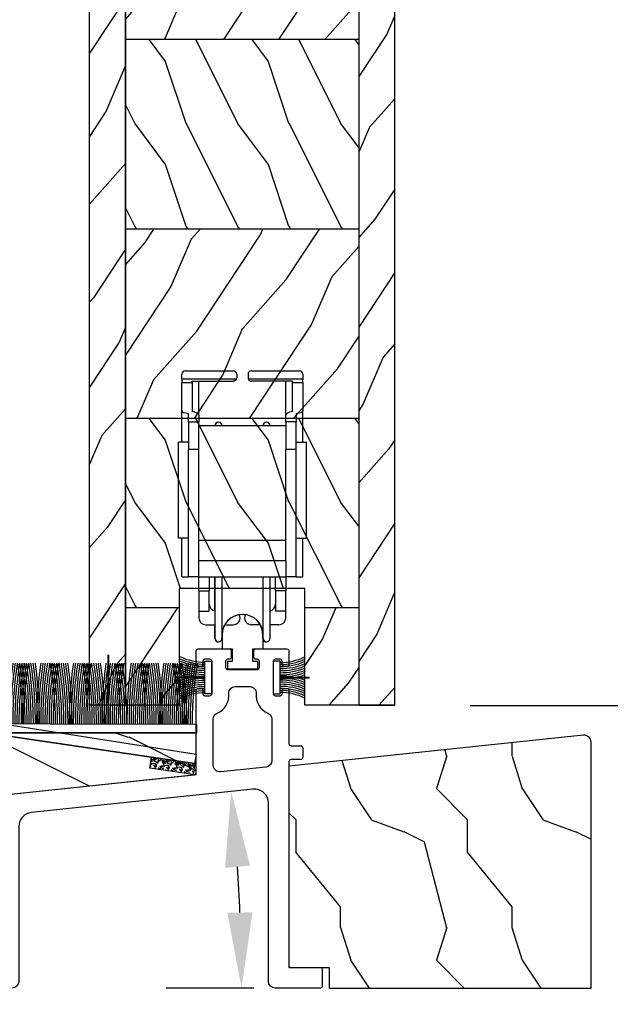
# Model space of a CAD drawing. Units: millimetres. Extents: x -2446 to 125962, y 0 to 5043.
# Drawn here: x 844 to 930, y 4077 to 4221 of the extents above; entities that cross this region are included whole.
import ezdxf

# ---------------------------------------------------------------- set-up
doc = ezdxf.new("R2010")
doc.units = ezdxf.units.MM
doc.header["$MEASUREMENT"] = 0
for name, color, linetype in [('Aluminium', 181, 'Continuous'), ('Bois', 4, 'Continuous'), ('Cotes', 7, 'Continuous'), ('Coupe-froid', 30, 'Continuous'), ('Foam', 5, 'Continuous'), ('PVC', 2, 'Continuous'), ('Quincaillerie', 3, 'Continuous'), ('Seuil fibre de verre', 40, 'Continuous'), ('Slab standard', 4, 'Continuous')]:
    doc.layers.add(name, color=color, linetype=linetype)
doc.styles.add('Cotes', font='arial.ttf')
doc.styles.get("Standard").update_dxf_attribs({"font": 'arial.ttf', "height": 10})
doc.dimstyles.new('1-1', dxfattribs={"dimtxt": 11, "dimasz": 11, "dimexe": 11, "dimexo": 11, "dimgap": 11, "dimtad": 0, "dimtih": 1, "dimtoh": 1, "dimdec": 1, "dimzin": 0, "dimdsep": 46, "dimtxsty": 'Cotes', "dimcen": 0.09, "dimadec": 0, "dimazin": 0, "dimtfac": 1, "dimtdec": 1, "dimtofl": 0, "dimtmove": 0, "dimatfit": 3, "dimfxl": 0, "dimtolj": 1, "dimtzin": 0, "dimarcsym": 0})
pattern_1 = [(246.8699, (-138.6803, 263.9586), (23.97114, 48.480763), [7.5, -67.5]), (236.565, (-128.636, 264.5615), (-5.49036, -20.4904), [16.7705, -16.7705]), (228.435, (-124.886, 258.0663), (-18.48078, -27.99036), [9.48684, -37.9473])]

# ---------------------------------------------------------------- blocks, each defined once
blk = doc.blocks.new('*D4')
at = {"layer": 'Cotes', "color": 0, "lineweight": -2, "transparency": 16777216}
for p, q in [((704, 4078.45), (704, 4012.95)), ((927.3, 4068.52), (927.3, 4012.95)), ((715, 4023.95), (747.58, 4023.95)), ((916.3, 4023.95), (876.12, 4023.95))]:
    blk.add_line(p, q, dxfattribs=at)
at = {"layer": 'Cotes', "color": 0, "transparency": 16777216}
for points in [[(715, 4025.79), (715, 4022.12), (704, 4023.95)], [(916.3, 4025.79), (916.3, 4022.12), (927.3, 4023.95)]]:
    blk.add_solid(points, dxfattribs=at)
at = {"layer": 'Defpoints', "color": 0, "transparency": 16777216}
for p in [(704, 4089.45), (927.3, 4079.52), (704, 4023.95)]:
    blk.add_point(p, dxfattribs=at)
at = {"layer": 'Cotes', "color": 0, "transparency": 16777216, "insert": (811.85, 4023.95), "char_height": 11, "attachment_point": 5, "style": 'Cotes'}
blk.add_mtext('\\A1;223.3 [8 13/16"]', dxfattribs=at)
blk = doc.blocks.new('*D5')
at = {"layer": 'Cotes', "color": 0, "lineweight": -2, "transparency": 16777216}
for p, q in [((980.67, 4127.33), (980.67, 4138.33)), ((937.2, 4116.33), (991.67, 4116.33)), ((938.3, 4079.52), (991.67, 4079.52)), ((980.67, 4068.52), (980.67, 4057.52))]:
    blk.add_line(p, q, dxfattribs=at)
at = {"layer": 'Cotes', "color": 0, "transparency": 16777216}
for points in [[(978.83, 4127.33), (982.5, 4127.33), (980.67, 4116.33)], [(978.83, 4068.52), (982.5, 4068.52), (980.67, 4079.52)]]:
    blk.add_solid(points, dxfattribs=at)
at = {"layer": 'Defpoints', "color": 0, "transparency": 16777216}
for p in [(926.2, 4116.33), (980.67, 4116.33), (927.3, 4079.52)]:
    blk.add_point(p, dxfattribs=at)
at = {"layer": 'Cotes', "color": 0, "transparency": 16777216, "insert": (980.67, 4097.93), "char_height": 11, "attachment_point": 5, "style": 'Cotes'}
blk.add_mtext('\\A1;36.8 [1 7/16"]', dxfattribs=at)
blk = doc.blocks.new('*D6')
at = {"layer": 'Cotes', "color": 0, "lineweight": -2, "transparency": 16777216}
for p, q in [((897.01, 4350.71), (1022.88, 4350.71)), ((1011.88, 4339.71), (1011.88, 4250.81)), ((1011.88, 4131.68), (1011.88, 4214.57)), ((909.71, 4120.68), (1022.88, 4120.68))]:
    blk.add_line(p, q, dxfattribs=at)
at = {"layer": 'Cotes', "color": 0, "transparency": 16777216}
for points in [[(1010.04, 4339.71), (1013.71, 4339.71), (1011.88, 4350.71)], [(1010.04, 4131.68), (1013.71, 4131.68), (1011.88, 4120.68)]]:
    blk.add_solid(points, dxfattribs=at)
at = {"layer": 'Defpoints', "color": 0, "transparency": 16777216}
for p in [(886.01, 4350.71), (1011.88, 4350.71), (898.71, 4120.68)]:
    blk.add_point(p, dxfattribs=at)
at = {"layer": 'Cotes', "color": 0, "transparency": 16777216, "insert": (1011.88, 4232.69), "char_height": 11, "attachment_point": 5, "style": 'Cotes'}
blk.add_mtext('\\A1;230.0 [9 1/16"]', dxfattribs=at)
blk = doc.blocks.new('*D7')
at = {"layer": 'Cotes', "color": 0, "lineweight": -2, "transparency": 16777216}
for p, q in [((938.3, 4794.3), (1111.01, 4794.3)), ((1100.01, 4783.3), (1100.01, 4554.95)), ((1100.01, 4090.52), (1100.01, 4287.35)), ((938.3, 4079.52), (1111.01, 4079.52))]:
    blk.add_line(p, q, dxfattribs=at)
at = {"layer": 'Cotes', "color": 0, "transparency": 16777216}
for points in [[(1098.17, 4783.3), (1101.84, 4783.3), (1100.01, 4794.3)], [(1098.17, 4090.52), (1101.84, 4090.52), (1100.01, 4079.52)]]:
    blk.add_solid(points, dxfattribs=at)
at = {"layer": 'Defpoints', "color": 0, "transparency": 16777216}
for p in [(927.3, 4794.3), (1100.01, 4794.3), (927.3, 4079.52)]:
    blk.add_point(p, dxfattribs=at)
at = {"layer": 'Cotes', "color": 0, "transparency": 16777216, "insert": (1100.01, 4421.15), "char_height": 11, "attachment_point": 5, "rotation": 90, "style": 'Cotes'}
blk.add_mtext('\\A1;DIMENSION EXTÉRIEURE CADRE', dxfattribs=at)
blk = doc.blocks.new('*D136')
at = {"layer": 'Cotes', "color": 0, "lineweight": -2, "transparency": 16777216}
blk.add_line((878.15, 4079.5), (865.37, 4079.5), dxfattribs=at)
blk.add_arc((603.27, 4079.5), 273.09, 2.308, 3.7111, dxfattribs=at)
at = {"layer": 'Cotes', "color": 0, "transparency": 16777216}
for points in [[(873.97, 4097.02), (877.62, 4097.33), (874.86, 4108.13)], [(877.98, 4090.53), (874.31, 4090.46), (876.37, 4079.5)]]:
    blk.add_solid(points, dxfattribs=at)
at = {"layer": 'Defpoints', "color": 0, "transparency": 16777216}
for p in [(878.09, 4108.47), (845.71, 4105.06), (875.7, 4098.61), (889.15, 4079.5), (927.3, 4079.5)]:
    blk.add_point(p, dxfattribs=at)
at = {"layer": 'Cotes', "color": 0, "transparency": 16777216, "insert": (876.14, 4068.5), "char_height": 11, "attachment_point": 5, "style": 'Cotes'}
blk.add_mtext('\\A1;6°', dxfattribs=at)
blk = doc.blocks.new('PP-006')
at = {"layer": 'Aluminium'}
blk.add_lwpolyline([(4.43, 0), (4.43, 1.06), (3.72, 1.06), (3.72, 2.89), (5.22, 2.89), (5.22, 4.92, 1), (-0.78, 4.92), (-0.78, 2.89), (0.72, 2.89), (0.72, 1.06), (0, 1.06), (0, 0)], format="xyb", close=True, dxfattribs=at)
blk = doc.blocks.new('CF-039')
at = {"layer": 'Coupe-froid'}
for p, q in [((2.33, 1), (2.33, 5.3)), ((2.42, 1), (2.42, 5.3))]:
    blk.add_line(p, q, dxfattribs=at)
blk.add_lwpolyline([(0, 1), (0, 0), (4.75, 0), (4.75, 1)], close=True, dxfattribs=at)
for centre, radius, start, end in [((-7.85, 1.07), 8.03, 359.632, 25.8535), ((-7.85, 1.07), 8.33, 359.632, 24.8581), ((-7.85, 1.07), 8.63, 359.632, 23.9391), ((-7.85, 1.07), 8.93, 359.632, 23.0876), ((-7.85, 1.07), 9.23, 359.632, 22.2963), ((-7.85, 1.07), 9.53, 359.632, 21.5589), ((-7.85, 1.07), 9.83, 359.632, 20.8698), ((-7.85, 1.07), 10.13, 359.632, 20.2245), ((-7.85, 1.07), 10.43, 359.632, 19.6187), ((12.6, 1.07), 10.43, 160.3813, 180.368), ((12.6, 1.07), 10.13, 159.7755, 180.368), ((12.6, 1.07), 9.83, 159.1302, 180.368), ((12.6, 1.07), 9.53, 158.4411, 180.368), ((12.6, 1.07), 9.23, 157.7037, 180.368), ((12.6, 1.07), 8.93, 156.9124, 180.368), ((12.6, 1.07), 8.63, 156.0609, 180.368), ((12.6, 1.07), 8.33, 155.1419, 180.368), ((12.6, 1.07), 8.03, 154.1465, 180.368)]:
    blk.add_arc(centre, radius, start, end, dxfattribs=at)
blk = doc.blocks.new('PP-029')
at = {"layer": 'Seuil fibre de verre'}
blk.add_lwpolyline([(-6.77, -15.04), (-6.77, -3.07, -0.414214), (-6.47, -2.77), (-6.07, -2.77, -0.414214), (-5.77, -3.07), (-5.77, -3.53, 0.414214), (-5.47, -3.83), (-4.77, -3.83, 0.414214), (-4.47, -3.53), (-4.47, 1.2, 0.414214), (-4.77, 1.5), (-5.47, 1.5, 0.414214), (-5.77, 1.2), (-5.77, 0.73, -0.414214), (-6.07, 0.43), (-6.47, 0.43, -0.414214), (-6.77, 0.73), (-6.77, 2.7, -0.414214), (-6.47, 3), (-1.95, 3, -0.414214), (-1.65, 2.7), (-1.65, 1.8, -0.414214), (-1.95, 1.5), (-2.17, 1.5, 0.414214), (-2.47, 1.2), (-2.47, 0.3, 0.414214), (-2.17, 0), (2.17, 0, 0.414214), (2.47, 0.3), (2.47, 1.2, 0.414214), (2.17, 1.5), (1.95, 1.5, -0.414214), (1.65, 1.8), (1.65, 2.7, -0.414214), (1.95, 3), (6.47, 3, -0.414214), (6.77, 2.7), (6.77, 0.73, -0.414214), (6.47, 0.43), (6.07, 0.43, -0.414214), (5.77, 0.73), (5.77, 1.2, 0.414214), (5.47, 1.5), (4.77, 1.5, 0.414214), (4.47, 1.2), (4.47, -3.53, 0.414214), (4.77, -3.83), (5.47, -3.83, 0.414214), (5.77, -3.53), (5.77, -3.07, -0.414214), (6.07, -2.77), (6.47, -2.77, -0.414214), (6.77, -3.07), (6.77, -10.82, 0.414214), (7.07, -11.12), (8.47, -11.12, -0.414214), (8.77, -11.42), (8.77, -12.82, -0.414214), (8.47, -13.12), (7.07, -13.12, 0.414214), (6.77, -13.42), (6.77, -43.12, 0.414214), (7.07, -43.42), (11.32, -43.42, -0.414214), (11.62, -43.72), (11.62, -46.12, -0.414214), (11.32, -46.42), (4.77, -46.42, -0.414214), (3.77, -45.42), (3.77, -19.44, 0.445329), (1.56, -17.45), (-30.81, -20.86, 0.383768), (-32.6, -22.85), (-32.6, -45.42, -0.414214), (-33.6, -46.42), (-38.1, -46.42, -0.414214), (-39.1, -45.42), (-39.1, -44.42, -0.414214), (-38.1, -43.42), (-36.6, -43.42, 0.414214), (-35.6, -42.42), (-35.6, -23.59, 0.445329), (-37.81, -21.6), (-68.71, -24.86, 0.383768), (-70.5, -26.85), (-70.5, -42.42, 0.414214), (-69.5, -43.42), (-68, -43.42, -0.414214), (-67, -44.42), (-67, -45.42, -0.414214), (-68, -46.42), (-72.5, -46.42, -0.414214), (-73.5, -45.42), (-73.5, -27.59, 0.445329), (-75.71, -25.6), (-111.43, -29.36, 0.383768), (-113.22, -31.35), (-113.22, -42.42, 0.414214), (-112.22, -43.42), (-109.37, -43.42, -0.414214), (-108.37, -44.42), (-108.37, -45.42, -0.414214), (-109.37, -46.42), (-117.92, -46.42, -0.414214), (-118.22, -46.12), (-118.22, -44.72, -0.414214), (-117.92, -44.42), (-116.52, -44.42, 0.414214), (-116.22, -44.12), (-116.22, -30.25, 0.445329), (-116.55, -29.95), (-117.37, -30.04, 0.171745), (-117.55, -30.12), (-118.47, -31.03, -0.169854), (-118.64, -31.12), (-121.19, -31.41, -0.447533), (-121.52, -31.11), (-121.52, -29.7, -0.380608), (-121.26, -29.4), (-119.8, -29.23, 0.380608), (-119.53, -28.93), (-119.53, -27.47, -0.383749), (-119.27, -27.17), (-73.25, -22.32, 0.383749), (-72.98, -22.02), (-72.98, -21.11, -0.383864), (-72.71, -20.81), (-71.33, -20.66, -0.445229), (-71, -20.96), (-71, -21.75, 0.445332), (-70.67, -22.05), (-7.04, -15.34)], format="xyb", dxfattribs=at)
blk.add_lwpolyline([(-4.27, -7.2, -0.304618), (-3.71, -6.36, 0.33242), (-1.99, -3.49, -0.444103), (-1.09, -2.5), (1.09, -2.5, -0.444103), (1.99, -3.49, 0.33242), (3.71, -6.36, -0.304618), (4.27, -7.2), (4.27, -13.25, -0.383768), (3.38, -14.24), (-3.17, -14.93, -0.445329), (-4.27, -13.94)], format="xyb", close=True, dxfattribs=at)
blk.add_arc((-7.07, -15.04), 0.3, 276.0198, 0, dxfattribs=at)
blk = doc.blocks.new('PP-033')
at = {"layer": 'Bois'}
h = blk.add_hatch(dxfattribs=at)
h.set_pattern_fill('WOOD2', color=1, scale=25, style=0, pattern_type=2)
h.set_pattern_definition([(333.4349, (-600.137, 1452.163), (-24.99998, 25.00003), [3.3541, -52.5476]), (284.5742, (-597.13677, 1450.66317), (-174.99982229, 675.00005522), [12.9156, -1278.64355]), (252.4744, (-593.8868, 1463.1632), (-125.0002067, -399.9999228), [4.98123, -493.14025]), (315, (-595.387, 1458.413), (25, -6e-15), [6.36395, -28.99138]), (270, (-590.887, 1453.913), (25, -25), [4.75, -20.25]), (309.0939, (-590.8868, 1449.1632), (225.0002008, -274.99984775), [10.30777, -505.08045]), (270, (-584.387, 1441.163), (25, -25), [3, -22]), (287.5256, (-584.3868, 1463.1632), (-125.0002067, 399.9999228), [4.98122, -493.14025]), (303.6901, (-582.887, 1458.413), (-25.000033, 49.99999), [5.40832, -84.73045]), (339.7751, (-579.8868, 1453.9132), (274.9999316, -100.0002084), [5.06212, -501.1493])])
h.paths.add_polyline_path([(0, 0), (0, 35.84, 0.445229), (-1.1, 36.84), (-44.01, 32.33), (-44.01, 3), (-38.16, 3), (-38.16, 0)])
blk.add_lwpolyline([(-38.16, 3), (-38.16, 0), (0, 0), (0, 35.84, 0.445229), (-1.1, 36.84), (-44.01, 32.33), (-44.01, 3)], format="xyb", close=True, dxfattribs=at)
blk = doc.blocks.new('Q-129')
at = {"layer": 'Quincaillerie'}
for p, q in [((-8.85, 34.3), (-8.85, 35)), ((-8.35, 35.5), (-1.35, 35.5)), ((-0.85, 35), (-0.85, 34.5)), ((0.8, 35), (0.8, 34.5)), ((1.3, 35.5), (8.3, 35.5)), ((8.8, 35), (8.8, 34.3)), ((-0.89, 34.3), (-8.85, 34.3)), ((-8.85, 34.3), (-8.85, 33.81)), ((-8.85, 33.81), (-7.35, 33.81)), ((-8.85, 29.67), (-8.85, 33.81)), ((-7.35, 34), (-1.35, 34)), ((-7.35, 33.81), (-7.35, 34)), ((-7.35, 33.81), (-7.35, 29.56)), ((-6.35, 29.08), (-6.35, 34)), ((8.8, 34.3), (0.84, 34.3)), ((7.3, 34), (1.3, 34)), ((6.3, 29.08), (6.3, 34)), ((7.3, 34), (7.3, 33.81)), ((7.3, 33.81), (8.8, 33.81)), ((7.3, 29.56), (7.3, 33.81)), ((8.8, 33.81), (8.8, 34.3)), ((8.8, 33.81), (8.8, 29.67)), ((-8.85, 25.1), (-8.85, 29.67)), ((-7.85, 28.09), (-7.85, 29.29)), ((-6.35, 29.08), (-6.35, 28.09)), ((6.3, 28.09), (6.3, 29.08)), ((7.8, 29.29), (7.8, 28.09)), ((8.8, 25.1), (8.8, 29.67)), ((-7.85, 28.09), (-6.35, 28.09)), ((-7.85, 28.09), (-7.85, 24.05)), ((-6.35, 24.05), (-6.35, 28.09)), ((6.3, 27.5), (-6.35, 27.5)), ((7.8, 28.09), (6.3, 28.09)), ((6.3, 28.09), (6.3, 24.05)), ((7.8, 24.05), (7.8, 28.09)), ((-7.85, 25.1), (-9.35, 25.1)), ((-9.35, 11.1), (-9.35, 25.1)), ((7.8, 25.1), (9.3, 25.1)), ((9.3, 11.1), (9.3, 25.1)), ((-6.35, 24.05), (-7.85, 24.05)), ((-7.85, 5.5), (-7.85, 24.05)), ((-6.35, 7.8), (-6.35, 24.05)), ((7.8, 24.05), (6.3, 24.05)), ((6.3, 7.8), (6.3, 24.05)), ((7.8, 5.5), (7.8, 24.05)), ((-7.85, 11.1), (-9.35, 11.1)), ((-8.85, 5.5), (-8.85, 11.1)), ((6.3, 10.8), (-6.35, 10.8)), ((7.8, 11.1), (9.3, 11.1)), ((8.8, 5.5), (8.8, 11.1)), ((-6.35, 5.5), (-6.35, 7.8)), ((6.3, 7.8), (-6.35, 7.8)), ((-6.35, 7.8), (-6.35, 7.8)), ((6.3, 7.8), (6.3, 5.5)), ((6.3, 7.8), (6.3, 7.8)), ((-8.85, 5.5), (-7.85, 5.5)), ((-6.35, 5.5), (-7.85, 5.5)), ((-6.35, 5.5), (6.3, 5.5)), ((-6.35, 3.45), (-6.35, 5.5)), ((-4.85, 5.5), (-4.85, 3.45)), ((-4.05, 0.52), (-4.05, 5.5)), ((-4, -3.5), (-4, 5.5)), ((-3, 5.5), (-3, -3.5)), ((3, -3.5), (3, 5.5)), ((4, 5.5), (4, -3.5)), ((4.8, 3.45), (4.8, 5.5)), ((7.8, 5.5), (6.3, 5.5)), ((6.3, 5.5), (6.3, 3.45)), ((7.8, 5.5), (8.8, 5.5)), ((-6.35, 3.45), (-4.85, 3.45)), ((-6.35, 3.45), (-6.35, 0.5)), ((-4.85, 0.5), (-4.85, 3.45)), ((4.8, 3.45), (4.8, 0.5)), ((6.3, 3.45), (4.8, 3.45)), ((6.3, 0.5), (6.3, 3.45)), ((-6.35, 0.5), (-4.85, 0.5)), ((-6.35, 0.5), (-6.35, -0.5)), ((6.3, 0.5), (4.8, 0.5)), ((6.3, -0.5), (6.3, 0.5)), ((-5.35, -1.5), (-4, -1.5)), ((-4.05, -3.5), (-4.05, -1.5)), ((-2.6, -1.5), (-1.35, -1.5)), ((2.6, -1.5), (1.3, -1.5)), ((2.95, -3.5), (2.95, -2.45)), ((5.3, -1.5), (4, -1.5))]:
    blk.add_line(p, q, dxfattribs=at)
at = {"layer": 'Quincaillerie', "flags": 128}
for points in [[(-0.89, 34.3), (-0.9, 34.28), (-0.91, 34.26), (-0.93, 34.24), (-0.94, 34.21), (-0.95, 34.2), (-0.97, 34.18), (-0.99, 34.16), (-1, 34.14), (-1.02, 34.12), (-1.04, 34.11), (-1.06, 34.09), (-1.08, 34.08), (-1.1, 34.07), (-1.12, 34.06), (-1.14, 34.05), (-1.16, 34.04), (-1.18, 34.03), (-1.21, 34.02), (-1.23, 34.01), (-1.25, 34.01), (-1.28, 34.01), (-1.3, 34), (-1.33, 34), (-1.35, 34)], [(0.84, 34.3), (0.85, 34.28), (0.86, 34.26), (0.88, 34.23), (0.89, 34.21), (0.91, 34.19), (0.92, 34.17), (0.94, 34.16), (0.95, 34.14), (0.97, 34.12), (0.99, 34.11), (1.01, 34.09), (1.03, 34.08), (1.05, 34.07), (1.07, 34.06), (1.09, 34.05), (1.11, 34.04), (1.13, 34.03), (1.16, 34.02), (1.18, 34.01), (1.21, 34.01), (1.23, 34.01), (1.25, 34), (1.28, 34), (1.3, 34)]]:
    blk.add_lwpolyline(points, dxfattribs=at)
at = {"layer": 'Quincaillerie'}
for centre, radius, start, end in [((-8.35, 35), 0.5, 90, 180), ((-1.35, 35), 0.5, 0, 90), ((-1.35, 34.5), 0.5, 336.1452, 0), ((1.3, 35), 0.5, 90, 180), ((1.3, 34.5), 0.5, 180, 203.8548), ((8.3, 35), 0.5, 0, 90), ((-3.55, 27.5), 0.5, 87.134, 180), ((-3.5, 27.5), 0.5, 0, 180), ((3.45, 27.5), 0.5, 87.134, 180), ((3.5, 27.5), 0.5, 0, 180), ((-3.85, 1.5), 1, 180, 261.3731), ((3.8, 1.5), 1, 281.537, 0), ((0, -3), 3, 0, 180), ((-5.35, -0.5), 1, 180, 270), ((-1.35, -0.5), 1, 270, 27.638), ((-0.05, -3), 3, 81.1005, 89.5225), ((1.3, -0.5), 1, 151.9156, 270), ((5.3, -0.5), 1, 270, 0), ((-0.05, -3), 3, 0, 30), ((-3.55, -3.5), 0.5, 180, 272.866), ((-3.5, -3.5), 0.5, 180, 0), ((3.45, -3.5), 0.5, 180, 272.866), ((3.5, -3.5), 0.5, 180, 0)]:
    blk.add_arc(centre, radius, start, end, dxfattribs=at)
for centre, major_axis, start_param, end_param in [((-6.99, 29.67), (1.86, 0), 3.141593, 4.23132), ((-9.06, 29.08), (-2.71, 0), 3.141593, 4.030431), ((9, 29.08), (-2.71, 0), 5.394347, 6.283185), ((6.94, 29.67), (1.86, 0), 5.193457, 6.283185)]:
    blk.add_ellipse(centre, major_axis=major_axis, ratio=0.230682, start_param=start_param, end_param=end_param, dxfattribs=at)
blk = doc.blocks.new('PP-036')
at = {"layer": 'Bois'}
h = blk.add_hatch(dxfattribs=at)
h.set_pattern_fill('WOOD1', color=1, scale=20, pattern_type=2)
h.set_pattern_definition([(216.87, (8, 20), (60, 40), [10, -90]), (206.565, (20, 14), (-20, -20), [22.3607, -22.3607]), (198.435, (20, 4), (-40, -20), [12.649, -50.5964])])
h.paths.add_polyline_path([(-21.29, 10.58), (-21.29, 0), (21.29, 0), (21.29, 6.09)])
blk.add_lwpolyline([(21.29, 0), (-21.29, 0), (-21.29, 10.58), (21.29, 6.09)], close=True, dxfattribs=at)
blk = doc.blocks.new('PB-014 mod-1')
at = {"layer": 'Bois'}
h = blk.add_hatch(dxfattribs=at)
h.set_pattern_fill('WOOD1', color=1, scale=15, angle=30, style=0, pattern_type=2)
h.set_pattern_definition([(246.8699, (-130.4306, 888.483), (23.971141, 48.480763), [7.5, -67.5]), (236.5651, (-120.3864, 889.086), (-5.49036, -20.49039), [16.7705, -16.7705]), (228.4349, (-116.6364, 882.591), (-18.48078, -27.990364), [9.48684, -37.94733])])
h.paths.add_polyline_path([(-44.5, 0), (-39.25, 0), (-39.25, 222.1), (-44.5, 222.1)])
h = blk.add_hatch(dxfattribs=at)
h.set_pattern_fill('WOOD1', color=1, scale=15, angle=30, style=0, pattern_type=2)
h.set_pattern_definition([(246.8699, (-138.6803, 265.259), (23.97114, 48.480763), [7.5, -67.5]), (236.565, (-128.636, 265.862), (-5.49036, -20.49039), [16.7705, -16.7705]), (228.4349, (-124.886, 259.3667), (-18.48078, -27.99036), [9.48684, -37.9473])])
h.paths.add_polyline_path([(0, 0), (0, 216), (-5.25, 216), (-5.25, 0)])
h = blk.add_hatch(dxfattribs=at)
h.set_pattern_fill('WOOD1', color=1, scale=15, angle=30, style=0, pattern_type=2)
h.set_pattern_definition(pattern_1)
h.paths.add_polyline_path([(-5.25, 97), (-5.25, 124.6), (-39.25, 124.6), (-39.25, 97)])
h = blk.add_hatch(dxfattribs=at)
h.set_pattern_fill('WOOD1', color=1, scale=15, angle=-90, style=0, pattern_type=2)
h.set_pattern_definition([(126.8699, (25.2808, -75.5006), (30, -45), [7.5, -67.5]), (116.565, (20.781, -84.5006), (-15.00002, 14.99999), [16.7705, -16.7705]), (108.435, (13.281, -84.5006), (-14.99998, 30.00001), [9.4868, -37.9473])])
h.paths.add_polyline_path([(-5.25, 69.4), (-5.25, 97), (-39.25, 97), (-39.25, 69.4)])
h = blk.add_hatch(dxfattribs=at)
h.set_pattern_fill('WOOD1', color=1, scale=15, angle=30, style=0, pattern_type=2)
h.set_pattern_definition(pattern_1)
h.paths.add_polyline_path([(-5.25, 41.8), (-5.25, 69.4), (-39.25, 69.4), (-39.25, 41.8)])
h = blk.add_hatch(dxfattribs=at)
h.set_pattern_fill('WOOD1', color=1, scale=15, angle=-90, style=0, pattern_type=2)
h.set_pattern_definition([(126.8699, (25.2808, -130.7006), (30, -45), [7.5, -67.5]), (116.565, (20.781, -139.7006), (-15.00002, 14.99999), [16.7705, -16.7705]), (108.435, (13.281, -139.7006), (-14.99998, 30.00001), [9.4868, -37.9473])])
h.paths.add_polyline_path([(-31.4, 14.2), (-31.4, 17), (-13.1, 17), (-13.1, 14.2), (-5.25, 14.2), (-5.25, 41.8), (-39.25, 41.8), (-39.25, 14.2)])
h = blk.add_hatch(dxfattribs=at)
h.set_pattern_fill('WOOD1', color=1, scale=15, angle=30, style=0, pattern_type=2)
h.set_pattern_definition([(246.8699, (-138.6803, 580.9252), (23.971141, 48.480763), [7.5, -67.5]), (236.5651, (-128.636, 581.528), (-5.49036, -20.49039), [16.7705, -16.7705]), (228.4349, (-124.886, 575.033), (-18.48078, -27.990364), [9.48684, -37.94733])])
h.paths.add_polyline_path([(-13.1, 14.2), (-13.1, 0), (-5.25, 0), (-5.25, 14.2)])
h.paths.add_polyline_path([(-31.4, 0), (-31.4, 14.2), (-39.25, 14.2), (-39.25, 0)])
for p, q in [((-39.25, 0), (-39.25, 227.42)), ((-5.25, 216), (-5.25, 0)), ((-5.25, 97), (-39.25, 97)), ((-5.25, 69.4), (-39.25, 69.4)), ((-5.25, 41.8), (-39.25, 41.8)), ((-31.4, 14.2), (-39.25, 14.2)), ((-5.25, 14.2), (-13.1, 14.2)), ((-31.4, 0), (-44.5, 0)), ((0, 0), (-13.1, 0))]:
    blk.add_line(p, q, dxfattribs=at)
for points in [[(-39.25, 227.42), (-39.25, 0), (-44.5, 0), (-44.5, 222.1), (-42, 222.1)], [(-2.5, 0), (-13.1, 0), (-13.1, 17), (-31.4, 17), (-31.4, 0), (-42, 0)]]:
    blk.add_lwpolyline(points, dxfattribs=at)
blk.add_lwpolyline([(-5.25, 0), (0, 0), (0, 216), (-5.25, 216)], close=True, dxfattribs=at)
blk = doc.blocks.new('PP-042-C')
at = {"layer": 'PVC'}
blk.add_lwpolyline([(1.4, 8.56), (1.4, 0.15), (0, 0), (0, 8.82), (-5.8, 9.9), (-12.65, 9.9), (-12.65, 11.3), (-5.67, 11.3), (28.4, 5.99), (28.19, 4.59), (1.4, 8.56), (28.19, 4.59)], dxfattribs=at)
blk = doc.blocks.new('V-038')
at = {"layer": 'Foam'}
h = blk.add_hatch(dxfattribs=at)
h.set_pattern_fill('GRAVEL', color=256, scale=0.075, style=0)
h.set_pattern_definition([(228.0128, (-20.36749, -53.63578), (-15.24001295, -17.14502107), [0.25629, -25.372875]), (184.9697, (-20.53894, -53.826285), (22.86003698, 1.90498656), [0.439804, -43.5405]), (132.5104, (-20.97709, -53.86438), (19.04998614, -20.95502047), [0.31011, -30.701025]), (267.2737, (-21.72004, -54.340635), (1.90499173, 38.09998774), [0.400504, -39.6498]), (292.8337, (-21.73909, -54.740685), (-9.52502704, 22.860013), [0.392726, -38.87985]), (357.2737, (-21.58669, -55.102635), (-38.09998774, 1.90499173), [0.400504, -39.6498]), (37.6942, (-21.18664, -55.121685), (-24.765015646, -19.04998302), [0.529645, -52.434825]), (72.2553, (-20.76754, -54.797835), (13.33502667, 41.910012155), [0.50004, -49.503975]), (121.4296, (-20.61514, -54.321585), (-15.24000393, 24.76497087), [0.40186, -39.784125]), (175.2364, (-20.82469, -53.97868), (20.95498354, -1.90498212), [0.458785, -22.480425]), (222.3974, (-21.28189, -53.940585), (-22.86000069, -20.95497274), [0.593309, -58.7376]), (138.8141, (-19.83409, -54.35968), (-13.3349915, 11.4299824), [0.202504, -20.04795]), (171.4692, (-19.98649, -54.22633), (24.7649622, -3.8100096), [0.38526, -38.14095]), (225, (-20.3675, -54.1692), (-3e-16, -1.905), [0.269407, -2.42467]), (203.1986, (-20.50084, -53.94058), (9.5250321, 3.8100167), [0.14508, -14.36295]), (291.8014, (-20.6342, -53.99773), (-1.9050013, 5.7150037), [0.205175, -10.0536]), (30.9638, (-20.558, -54.18823), (5.714994, 3.810003), [0.33324, -10.774725]), (161.5651, (-20.27224, -54.0168), (3.810002, -1.904997), [0.240965, -5.783175]), (16.3895, (-21.73909, -53.99773), (19.05001051, 5.71498811), [0.337566, -33.4191]), (70.3462, (-21.41524, -53.90248), (-7.61997877, -20.95497037), [0.2832, -28.03665]), (293.1986, (-20.27224, -53.63578), (-3.8100167, 9.5250321), [0.29016, -14.2179]), (343.6105, (-20.15794, -53.90248), (-19.05001051, 5.71498811), [0.337566, -33.4191]), (339.444, (-21.7391, -55.17883), (-9.5250118, 3.8099954), [0.325526, -15.950775]), (294.7751, (-21.43429, -55.29313), (-9.5249778, 20.95499027), [0.272754, -27.0027]), (66.8014, (-20.2532, -55.54078), (3.8100167, 9.5250321), [0.29016, -14.2179]), (17.354, (-20.13889, -55.27408), (-24.76500134, -7.6199885), [0.319337, -31.6143]), (69.444, (-21.18664, -55.54078), (-3.8099954, -9.5250118), [0.162764, -16.1136]), (101.3099, (-20.3675, -55.5408), (-1.9049906, 7.6199756), [0.097136, -9.6165]), (165.9638, (-20.38654, -55.44553), (5.715004, -1.9049967), [0.392726, -7.46179]), (186.009, (-20.76754, -55.35028), (19.04997191, 1.90499555), [0.36395, -36.03105]), (303.6901, (-20.558, -54.3597), (-1.9050007, 3.8099963), [0.274743, -6.593835]), (353.1572, (-20.40559, -54.588285), (32.38501339, -3.81001706), [0.479668, -47.487]), (60.9454, (-19.92934, -54.64543), (-7.6199823, -13.3349682), [0.19613, -19.41705]), (90, (-19.834, -54.474), (-1.905, 1.905), [0.1143, -1.7907]), (120.2564, (-20.80564, -55.29313), (7.61998385, -13.33499327), [0.26465, -26.200425]), (48.0128, (-20.93899, -55.06453), (15.24001295, 17.14502107), [0.512582, -25.1166]), (0, (-20.596, -54.6835), (1.905, 1.905), [0.4953, -1.4097]), (325.3048, (-20.10079, -54.68353), (-19.049967, 13.33500127), [0.301208, -29.819475]), (254.0546, (-19.85314, -54.85498), (-1.9050049, -7.6200182), [0.27737, -13.591275]), (207.646, (-19.92934, -55.121685), (-36.19498729, -19.05001198), [0.45161, -44.709375]), (175.4261, (-20.32939, -55.331235), (-24.7650057, 1.90499078), [0.477772, -47.29935]), (175.4261, (-20.32939, -55.331235), (-24.7650057, 1.90499078), [0.477772, -47.29935])])
h.paths.add_polyline_path([(6.35, 0), (6.35, 1.6), (0, 1.6), (0, 0)])
blk.add_line((0, 0), (0, 1.6), dxfattribs=at)
blk.add_lwpolyline([(0, 0), (0, 1.6), (6.35, 1.6), (6.35, 0)], close=True, dxfattribs=at)
blk = doc.blocks.new('CF-101-1.75')
at = {"layer": 'Coupe-froid'}
for p, q in [((-8.04, 1.26), (-8.04, 11.36)), ((-7.94, 1.26), (-7.94, 11.36)), ((7.46, 1.23), (7.46, 11.36)), ((7.56, 1.23), (7.56, 11.36))]:
    blk.add_line(p, q, dxfattribs=at)
blk.add_lwpolyline([(-22.41, 1.29), (-22.41, 0), (20.41, 0), (20.41, 1.21)], close=True, dxfattribs=at)
for centre, radius, start, end in [((-67.74, 1.57), 46.03, 359.6555, 10.7251), ((-69.32, 1.57), 47.91, 359.6689, 10.3003), ((-70.89, 1.57), 49.78, 359.6808, 9.9097), ((-72.45, 1.57), 51.64, 359.6915, 9.5492), ((-79.96, 14.04), 59.86, 347.7001, 356.2573), ((37.73, 1.57), 59.01, 171.6544, 180.2721), ((-74, 1.57), 53.49, 359.701, 9.2152), ((-81.53, 14.43), 61.76, 347.7121, 356.0078), ((36.2, 1.57), 57.18, 171.3842, 180.2804), ((40.64, 14.43), 61.76, 183.9922, 192.2907), ((-75.55, 1.57), 55.34, 359.7097, 8.9049), ((34.66, 1.57), 55.34, 171.0951, 180.2894), ((-77.08, 1.57), 57.18, 359.7175, 8.6158), ((33.12, 1.57), 53.49, 170.7848, 180.2993), ((31.57, 1.57), 51.64, 170.4508, 180.3102), ((30.01, 1.57), 49.78, 170.0903, 180.3222), ((-64.84, 1.57), 46.03, 359.6484, 10.7251), ((28.44, 1.57), 47.91, 169.6997, 180.3357), ((-66.42, 1.57), 47.91, 359.662, 10.3003), ((26.86, 1.57), 46.03, 169.2749, 180.3507), ((-67.99, 1.57), 49.78, 359.6742, 9.9097), ((-69.55, 1.57), 51.64, 359.6851, 9.5492), ((-71.1, 1.57), 53.49, 359.6949, 9.2152), ((-72.65, 1.57), 55.34, 359.7037, 8.9049), ((-74.18, 1.57), 57.18, 359.7117, 8.6158), ((-75.71, 1.57), 59.01, 359.7191, 8.3456), ((-77.24, 1.57), 60.83, 359.7258, 8.0925), ((44, 1.57), 60.83, 171.9075, 180.2734), ((42.48, 1.57), 59.01, 171.6544, 180.2813), ((40.95, 1.57), 57.18, 171.3842, 180.2898), ((39.41, 1.57), 55.34, 171.0951, 180.2991), ((37.87, 1.57), 53.49, 170.7848, 180.3094), ((36.32, 1.57), 51.64, 170.4508, 180.3206), ((34.76, 1.57), 49.78, 170.0903, 180.3331), ((-60.09, 1.57), 46.03, 359.6366, 10.7251), ((33.19, 1.57), 47.91, 169.6997, 180.3469), ((-61.67, 1.57), 47.91, 359.6508, 10.3003), ((31.61, 1.57), 46.03, 169.2749, 180.3625), ((-63.24, 1.57), 49.78, 359.6634, 9.9097), ((-64.8, 1.57), 51.64, 359.6746, 9.5492), ((-66.35, 1.57), 53.49, 359.6848, 9.2152), ((-67.9, 1.57), 55.34, 359.6939, 8.9049), ((-69.43, 1.57), 57.18, 359.7023, 8.6158), ((-70.96, 1.57), 59.01, 359.7099, 8.3456), ((-72.49, 1.57), 60.83, 359.7169, 8.0925), ((48.75, 1.57), 60.83, 171.9075, 180.2823), ((47.23, 1.57), 59.01, 171.6544, 180.2904), ((45.7, 1.57), 57.18, 171.3842, 180.2993), ((44.16, 1.57), 55.34, 171.0951, 180.3089), ((42.62, 1.57), 53.49, 170.7848, 180.3195), ((41.07, 1.57), 51.64, 170.4508, 180.3311), ((39.51, 1.57), 49.78, 170.0903, 180.3439), ((-55.34, 1.57), 46.03, 359.6249, 10.7251), ((37.94, 1.57), 47.91, 169.6997, 180.3582), ((-56.92, 1.57), 47.91, 359.6395, 10.3003), ((36.36, 1.57), 46.03, 169.2749, 180.3742), ((-58.49, 1.57), 49.78, 359.6525, 9.9097), ((-60.05, 1.57), 51.64, 359.6642, 9.5492), ((-61.6, 1.57), 53.49, 359.6747, 9.2152), ((-63.15, 1.57), 55.34, 359.6842, 8.9049), ((-64.68, 1.57), 57.18, 359.6928, 8.6158), ((-66.21, 1.57), 59.01, 359.7008, 8.3456), ((-67.74, 1.57), 60.83, 359.708, 8.0925), ((53.5, 1.57), 60.83, 171.9075, 180.2912), ((51.98, 1.57), 59.01, 171.6544, 180.2996), ((50.45, 1.57), 57.18, 171.3842, 180.3087), ((48.91, 1.57), 55.34, 171.0951, 180.3187), ((47.37, 1.57), 53.49, 170.7848, 180.3296), ((45.82, 1.57), 51.64, 170.4508, 180.3415), ((-50.96, 1.57), 46.03, 359.6141, 10.7251), ((44.26, 1.57), 49.78, 170.0903, 180.3548), ((-52.54, 1.57), 47.91, 359.6291, 10.3003), ((42.69, 1.57), 47.91, 169.6997, 180.3695), ((-54.11, 1.57), 49.78, 359.6425, 9.9097), ((41.11, 1.57), 46.03, 169.2749, 180.3859), ((-55.67, 1.57), 51.64, 359.6545, 9.5492), ((-57.22, 1.57), 53.49, 359.6653, 9.2152), ((-58.76, 1.57), 55.34, 359.6752, 8.9049), ((-60.3, 1.57), 57.18, 359.6841, 8.6158), ((-61.83, 1.57), 59.01, 359.6923, 8.3456), ((-63.35, 1.57), 60.83, 359.6999, 8.0925), ((57.88, 1.57), 60.83, 171.9075, 180.2994), ((56.36, 1.57), 59.01, 171.6544, 180.308), ((54.83, 1.57), 57.18, 171.3842, 180.3174), ((53.29, 1.57), 55.34, 171.0951, 180.3277), ((51.75, 1.57), 53.49, 170.7848, 180.3389), ((50.2, 1.57), 51.64, 170.4508, 180.3512), ((48.64, 1.57), 49.78, 170.0903, 180.3648), ((-46.21, 1.57), 46.03, 359.6023, 10.7251), ((47.07, 1.57), 47.91, 169.6997, 180.3799), ((-47.79, 1.57), 47.91, 359.6178, 10.3003), ((45.49, 1.57), 46.03, 169.2749, 180.3967), ((-49.36, 1.57), 49.78, 359.6316, 9.9097), ((-50.92, 1.57), 51.64, 359.644, 9.5492), ((-52.47, 1.57), 53.49, 359.6552, 9.2152), ((-54.01, 1.57), 55.34, 359.6654, 8.9049), ((-55.55, 1.57), 57.18, 359.6747, 8.6158), ((-57.08, 1.57), 59.01, 359.6832, 8.3456), ((-58.6, 1.57), 60.83, 359.691, 8.0925), ((62.63, 1.57), 60.83, 171.9075, 180.3082), ((61.11, 1.57), 59.01, 171.6544, 180.3172), ((59.58, 1.57), 57.18, 171.3842, 180.3269), ((58.04, 1.57), 55.34, 171.0951, 180.3374), ((56.5, 1.57), 53.49, 170.7848, 180.349), ((54.95, 1.57), 51.64, 170.4508, 180.3616), ((53.39, 1.57), 49.78, 170.0903, 180.3756), ((-41.46, 1.57), 46.03, 359.5906, 10.7251), ((51.82, 1.57), 47.91, 169.6997, 180.3912), ((-43.04, 1.57), 47.91, 359.6066, 10.3003), ((50.24, 1.57), 46.03, 169.2749, 180.4085), ((-44.61, 1.57), 49.78, 359.6208, 9.9097), ((-46.17, 1.57), 51.64, 359.6336, 9.5492), ((-47.72, 1.57), 53.49, 359.6451, 9.2152), ((-49.26, 1.57), 55.34, 359.6556, 8.9049), ((-50.8, 1.57), 57.18, 359.6652, 8.6158), ((-52.33, 1.57), 59.01, 359.674, 8.3456), ((-53.85, 1.57), 60.83, 359.6821, 8.0925), ((67.38, 1.57), 60.83, 171.9075, 180.3171), ((65.86, 1.57), 59.01, 171.6544, 180.3263), ((64.33, 1.57), 57.18, 171.3842, 180.3363), ((62.79, 1.57), 55.34, 171.0951, 180.3472), ((61.25, 1.57), 53.49, 170.7848, 180.3591), ((59.7, 1.57), 51.64, 170.4508, 180.3721), ((58.14, 1.57), 49.78, 170.0903, 180.3865), ((-36.71, 1.57), 46.03, 359.5789, 10.7251), ((56.57, 1.57), 47.91, 169.6997, 180.4024), ((-38.29, 1.57), 47.91, 359.5953, 10.3003), ((54.99, 1.57), 46.03, 169.2749, 180.4202), ((-39.86, 1.57), 49.78, 359.6099, 9.9097), ((-41.42, 1.57), 51.64, 359.6231, 9.5492), ((71.05, 1.58), 60.83, 171.9075, 180.3331), ((69.53, 1.58), 59.01, 171.6544, 180.3428), ((68, 1.58), 57.18, 171.3842, 180.3533), ((66.46, 1.58), 55.34, 171.0951, 180.3647), ((64.92, 1.58), 53.49, 170.7848, 180.3772), ((63.37, 1.58), 51.64, 170.4508, 180.3909), ((61.81, 1.58), 49.78, 170.0903, 180.406), ((-33.04, 1.58), 46.03, 359.5578, 10.7251), ((60.24, 1.58), 47.91, 169.6997, 180.4227), ((-34.62, 1.58), 47.91, 359.575, 10.3003), ((58.66, 1.58), 46.03, 169.2749, 180.4413), ((-36.19, 1.58), 49.78, 359.5905, 9.9097), ((-37.75, 1.58), 51.64, 359.6044, 9.5492), ((-39.3, 1.58), 53.49, 359.6169, 9.2152), ((-40.85, 1.58), 55.34, 359.6284, 8.9049), ((-42.38, 1.58), 57.18, 359.6388, 8.6158), ((-43.91, 1.58), 59.01, 359.6484, 8.3456), ((-45.44, 1.58), 60.83, 359.6573, 8.0925), ((75.8, 1.58), 60.83, 171.9075, 180.3419), ((74.28, 1.58), 59.01, 171.6544, 180.3519), ((72.75, 1.58), 57.18, 171.3842, 180.3627), ((71.21, 1.58), 55.34, 171.0951, 180.3745), ((69.67, 1.58), 53.49, 170.7848, 180.3873), ((68.12, 1.58), 51.64, 170.4508, 180.4013), ((66.56, 1.58), 49.78, 170.0903, 180.4168), ((-28.29, 1.58), 46.03, 359.5461, 10.7251), ((64.99, 1.58), 47.91, 169.6997, 180.4339), ((-29.87, 1.58), 47.91, 359.5638, 10.3003), ((63.41, 1.58), 46.03, 169.2749, 180.453), ((-31.44, 1.58), 49.78, 359.5796, 9.9097), ((-33, 1.58), 51.64, 359.5939, 9.5492), ((73.55, 1.57), 55.34, 171.0951, 180.3693), ((-34.55, 1.58), 53.49, 359.6068, 9.2152), ((72, 1.57), 53.49, 170.7848, 180.3819), ((70.45, 1.57), 51.64, 170.4508, 180.3958), ((68.89, 1.57), 49.78, 170.0903, 180.411), ((67.32, 1.57), 47.91, 169.6997, 180.4279), ((65.74, 1.57), 46.03, 169.2749, 180.4468)]:
    blk.add_arc(centre, radius, start, end, dxfattribs=at)

msp = doc.modelspace()

# ---------------------------------------------------------------- block references
at = {"layer": 'Aluminium'}
msp.add_blockref('PP-006', (874.31, 4126.03), dxfattribs=at)
at = {"layer": 'Bois', "xscale": -1, "rotation": 180}
msp.add_blockref('PP-036', (848.46, 4116.7), dxfattribs=at)
at = {"layer": 'Bois'}
msp.add_blockref('PP-033', (927.3, 4079.5), dxfattribs=at)
at = {"layer": 'Coupe-froid'}
msp.add_blockref('CF-101-1.75', (849.46, 4116.7), dxfattribs=at)
at = {"layer": 'Coupe-froid', "xscale": -1, "rotation": 90}
msp.add_blockref('CF-039', (872.05, 4127.13), dxfattribs=at)
at = {"layer": 'Coupe-froid', "rotation": 270}
msp.add_blockref('CF-039', (881, 4127.13), dxfattribs=at)
at = {"layer": 'Foam', "rotation": 351.5730307838712}
msp.add_blockref('V-038', (863.03, 4111.56), dxfattribs=at)
at = {"layer": 'PVC'}
msp.add_blockref('PP-042-C', (841.35, 4107.61), dxfattribs=at)
at = {"layer": 'Quincaillerie'}
msp.add_blockref('Q-129', (876.52, 4133.94), dxfattribs=at)
at = {"layer": 'Seuil fibre de verre'}
msp.add_blockref('PP-029', (876.52, 4125.92), dxfattribs=at)
at = {"layer": 'Slab standard'}
msp.add_blockref('PB-014 mod-1', (898.71, 4120.7), dxfattribs=at)

# ---------------------------------------------------------------- texts
at = {"color": 0, "insert": (-2457.12, 4564.7), "char_height": 150, "width": 2369.6311, "attachment_point": 1}
msp.add_mtext('\\pi690.05086;Porte patio\\P\\pi854.58019;{\\fArial|b0|i0|c238|p34;de bois}', dxfattribs=at)

# ---------------------------------------------------------------- dimensions: what is measured, and where the dimension line sits
at = {"layer": 'Cotes'}
dim = msp.add_linear_dim(base=(1100.01, 4794.3), p1=(927.3, 4079.52), p2=(927.3, 4794.3), angle=90, text='DIMENSION EXTÉRIEURE CADRE', dimstyle='1-1', dxfattribs=at)
dim.commit()
dim.dimension.update_dxf_attribs({"geometry": '*D7', "text_midpoint": (1100.01, 4421.15), "dimtype": 160, "text_rotation": 90})
for base, p1, p2, picture, middle in [((1011.88, 4350.71), (898.71, 4120.68), (886.01, 4350.71), '*D6', (1011.88, 4232.69)), ((980.67, 4116.33), (927.3, 4079.52), (926.2, 4116.33), '*D5', (980.67, 4097.93))]:
    dim = msp.add_linear_dim(base=base, p1=p1, p2=p2, angle=90, dimstyle='1-1', dxfattribs=at)
    dim.commit()
    dim.dimension.update_dxf_attribs({"geometry": picture, "text_midpoint": middle, "dimtype": 160})
dim = msp.add_angular_dim_2l(base=(875.7, 4098.61), line1=((878.09, 4108.47), (845.71, 4105.06)), line2=((889.15, 4079.5), (927.3, 4079.5)), dimstyle='1-1', dxfattribs=at)
dim.commit()
dim.dimension.update_dxf_attribs({"geometry": '*D136', "text_midpoint": (876.14, 4068.5), "dimtype": 162})
dim = msp.add_linear_dim(base=(704, 4023.95), p1=(927.3, 4079.52), p2=(704, 4089.45), dimstyle='1-1', dxfattribs=at)
dim.commit()
dim.dimension.update_dxf_attribs({"geometry": '*D4', "text_midpoint": (811.85, 4023.95), "dimtype": 160})

doc.saveas('drawing.dxf')
